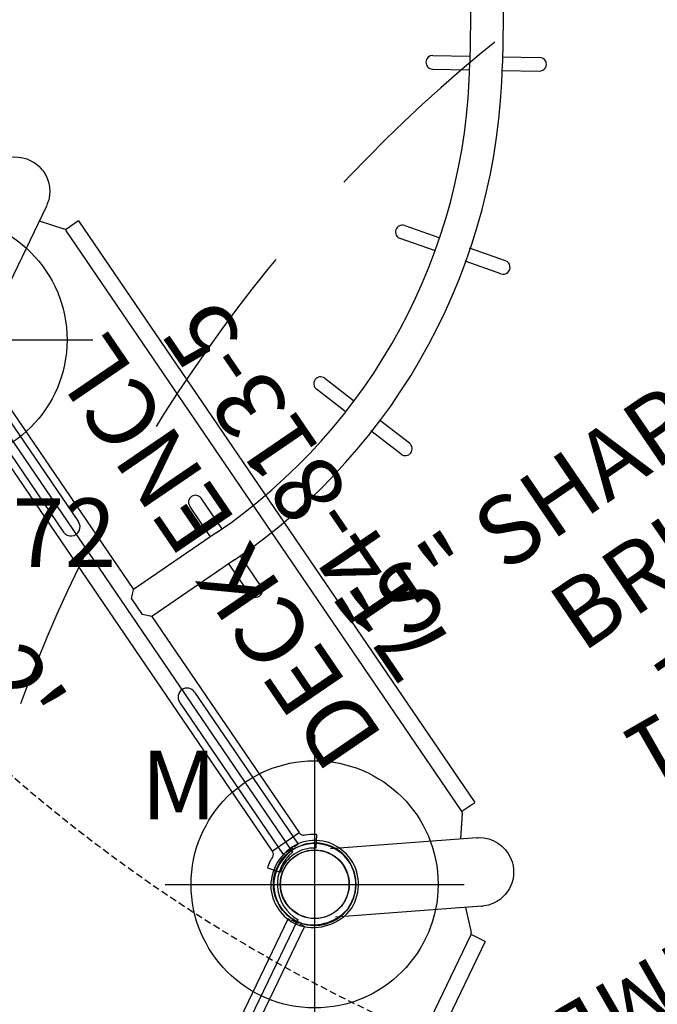
# Model space of a CAD drawing. Extents: x 5304 to 6474, y -5666 to -4837.
# Drawn here: x 6169 to 6215, y -5192 to -5120 of the extents above; entities that cross this region are included whole.
import ezdxf
from ezdxf.enums import TextEntityAlignment as Align

# ---------------------------------------------------------------- set-up
doc = ezdxf.new("R2010")
doc.units = 0
doc.header["$MEASUREMENT"] = 0
doc.linetypes.add('CENTER', pattern=[0.6, 0.375, -0.075, 0.075, -0.075])
doc.linetypes.add('DASHED', pattern=[0.75, 0.5, -0.25])
doc.layers.get('0').update_dxf_attribs({"color": 5, "linetype": 'CONTINUOUS'})
for name, color, linetype in [('2DPOST', 7, 'CONTINUOUS'), ('9_FT_OVERLAP', 1, 'DASHED'), ('FT', 1, 'CONTINUOUS'), ('NODE', 7, 'CONTINUOUS'), ('PARTNO', 7, 'CONTINUOUS'), ('PHASE-1', 6, 'CONTINUOUS'), ('TXT', 7, 'CENTER'), ('TXT-HT', 7, 'CONTINUOUS')]:
    doc.layers.add(name, color=color, linetype=linetype)
doc.styles.add('SIMPLEX', font='SIMPLEX.shx')

# ---------------------------------------------------------------- blocks, each defined once
blk = doc.blocks.new('23503900')
for p, q in [((2.464, 25.423), (39.355, 46.722)), ((0, -21.155), (0, 21.155))]:
    blk.add_line(p, q)
blk.add_arc((-0.25, 24.144), 3, 274.78019, 25.21981)
at = {"layer": 'NODE'}
for p in [(0, 24), (0, 0)]:
    blk.add_point(p, dxfattribs=at)
at = {"layer": 'TXT-HT', "style": 'SIMPLEX', "flags": 8}
blk.add_attdef('HT', text='', height=5, rotation=90, dxfattribs=at).set_placement((12.287, 0), align=Align.CENTER)
blk = doc.blocks.new('23862600')
for p, q in [((94.811, 27.821), (85.557, 22.478)), ((94.877, 27.86), (94.832, 27.837)), ((93.777, 27.223), (94.943, 25.746)), ((95, 25.57), (94.994, 25.634)), ((96.142, 25.611), (94.996, 25.611)), ((95, -25.598), (95, 25.57)), ((96.137, 25.611), (96.137, -25.639)), ((94.811, -27.849), (85.557, -22.506)), ((94.943, -25.775), (93.777, -27.252)), ((94.994, -25.663), (95, -25.598)), ((94.996, -25.639), (96.142, -25.639)), ((92.311, -32.179), (83.057, -26.837)), ((94.811, -27.849), (94.877, -27.889)), ((91.277, -31.582), (90.58, -33.33)), ((92.311, -32.179), (92.379, -32.217)), ((46.144, -59.053), (90.456, -33.469)), ((91.063, -34.437), (90.49, -33.445)), ((90.551, -33.383), (90.58, -33.33)), ((91.06, -34.432), (46.676, -60.057))]:
    blk.add_line(p, q)
for points in [[(92.379, 32.188), (92.454, 32.227), (92.773, 32.358), (93.135, 32.449), (93.487, 32.484), (93.862, 32.467), (94.2, 32.403), (94.575, 32.271), (94.88, 32.109), (95.126, 31.936), (95.387, 31.694), (95.579, 31.461), (95.726, 31.236)], [(95.726, 31.236), (95.841, 31.011), (95.931, 30.78), (96, 30.534), (96.043, 30.284), (96.059, 30.084), (96.058, 29.86), (96.032, 29.606), (95.975, 29.333), (95.9, 29.103), (95.785, 28.843), (95.637, 28.592), (95.45, 28.348), (95.215, 28.11), (94.957, 27.912), (94.877, 27.86)], [(94.994, 25.634), (94.974, 25.695), (94.943, 25.746)], [(94.943, -25.775), (94.974, -25.723), (94.994, -25.663)], [(94.877, -27.889), (94.948, -27.935), (95.222, -28.146), (95.481, -28.414), (95.688, -28.701), (95.861, -29.035), (95.974, -29.359), (96.047, -29.75), (96.06, -30.095), (96.032, -30.394), (95.953, -30.741), (95.848, -31.024), (95.726, -31.264)], [(95.726, -31.264), (95.589, -31.476), (95.434, -31.67), (95.256, -31.852), (95.061, -32.015), (94.895, -32.129), (94.701, -32.239), (94.468, -32.344), (94.203, -32.431), (93.966, -32.481), (93.684, -32.511), (93.392, -32.509), (93.088, -32.469), (92.764, -32.384), (92.463, -32.26), (92.379, -32.217)], [(90.456, -33.469), (90.509, -33.431), (90.551, -33.383)]]:
    blk.add_lwpolyline(points)
blk = doc.blocks.new('27464100')
at = {"layer": '9_FT_OVERLAP'}
blk.add_lwpolyline([(105.154, 114.32), (14.058, 114.522, 0.055012), (-24.537, 111.396, 0.196473), (-96.294, 60.343, 0.144606), (-115.516, -9.356, 0.279497), (-50.487, -108.711, -0.099519), (-30.865, -120.518, 0.140261), (30.601, -142.763, 0.044387), (77.407, -142.965, 0.195266), (158.6, -106.339, -0.086145), (171.372, -97.267, 0.357619), (219.07, 37.757, 0.325771)], format="xyb", close=True, dxfattribs=at)
blk = doc.blocks.new('PARTNO')
at = {"layer": 'TXT', "style": 'SIMPLEX'}
blk.add_attdef('PARTNO', text='', height=5, dxfattribs=at).set_placement((0, 0), align=Align.CENTER)
blk = doc.blocks.new('274541D2')
at = {"layer": '9_FT_OVERLAP', "ltscale": 30}
blk.add_lwpolyline([(98.915, -3.653, 0.000002), (98.861, 13.365, 0.249879), (48.605, 107.297, 0.195431), (-35.389, 124.59, 0.043975), (-56.068, 118.855, -0.026473), (-60.004, 117.614, 0.06642), (-87.214, 106.583, -0.041483), (-93.073, 103.861, 0.163864), (-148.899, 59.011, -0.058297), (-154.638, 51.996, 0.206663), (-188.821, -30.113, -0.036083), (-189.153, -35.725, 0.115863), (-183.957, -89.466), (-173.645, -118.668, 0.087672), (-154.177, -154.271, 0.258809), (-52.643, -196.098, 0.246386), (34.251, -136.702, 0.057287), (43.954, -112.049, -0.158727), (57.096, -91.785, 0.039105), (69.874, -79.67, 0.186566), (98.915, -3.653, 1.000696)], format="xyb", close=True, dxfattribs=at)
at = {"layer": 'PARTNO'}
ref = blk.add_blockref('PARTNO', (-20.148, -50.588), dxfattribs=dict(at, rotation=55.53894811091346))
ref.add_attrib('PARTNO', '454-1', dxfattribs={"height": 5, "rotation": 55.53895, "style": 'SIMPLEX'}).set_placement((-20.148, -50.588), align=Align.CENTER)
at = {"layer": 'TXT', "style": 'SIMPLEX'}
blk.add_text('CROSSWAY CLIMBER', height=5, rotation=55.53895, dxfattribs=at).set_placement((-34.148, -40.981), align=Align.MIDDLE)
blk = doc.blocks.new('238645SL')
for p, q in [((51.022, 54.322), (43.039, 43.05)), ((52.961, 52.95), (44.978, 41.678)), ((41.131, 45.015), (43.328, 43.458)), ((-1.188, 44.25), (-1.188, 3.75)), ((1.188, 44.25), (1.188, 25.187)), ((40.553, 44.199), (42.726, 42.66)), ((45.267, 42.086), (47.472, 40.524)), ((44.664, 41.287), (46.894, 39.708)), ((32.448, 35.943), (34.009, 33.831)), ((33.217, 33.221), (31.644, 35.349)), ((37.067, 29.694), (35.418, 31.924)), ((36.262, 29.099), (34.626, 31.314)), ((21.242, 27.229), (20.42, 29.723)), ((21.37, 30.036), (22.198, 27.523)), ((8, 25.187), (8, 27.89)), ((9, 25.217), (9, 27.89)), ((0.688, 24.687), (1.188, 25.187)), ((8.5, 25.187), (1.188, 25.187)), ((23.801, 22.655), (22.94, 25.27)), ((0.688, 24.687), (0.688, 23.312)), ((22.852, 22.342), (21.984, 24.976)), ((1.188, 22.812), (0.688, 23.312)), ((1.188, 22.812), (1.188, 3.75)), ((8.5, 22.812), (1.188, 22.812)), ((8, 20.12), (8, 22.812)), ((9, 20.12), (9, 22.842)), ((-1.188, 3.75), (1.188, 3.75)), ((-1.188, 3.71), (-1.188, 3.73)), ((1.188, 3.71), (1.188, 3.73)), ((-2.167, 2.924), (-1.558, 2.131)), ((-1.591, 3.285), (-1.587, 3.287)), ((2.167, 2.924), (1.558, 2.131))]:
    blk.add_line(p, q)
blk.add_lwpolyline([(-1.754, 3.198), (-1.74, 3.205), (-1.724, 3.213), (-1.704, 3.223), (-1.682, 3.235), (-1.659, 3.247), (-1.636, 3.259), (-1.617, 3.27), (-1.601, 3.279), (-1.591, 3.285)])
blk.add_circle((0.023, 0), 2.5)
for centre, radius, start, end in [((40.834, 44.613), 0.5, 54.69345, 234.69345), ((8.5, 67.512), 42.324, 270, 324.69345), ((8.5, 67.512), 44.699, 270, 324.69345), ((47.183, 40.116), 0.5, 234.69345, 54.69345), ((32.046, 35.646), 0.5, 36.462, 216.462), ((20.895, 29.879), 0.5, 18.231, 198.231), ((36.671, 29.388), 0.5, 216.462, 36.462), ((8.5, 27.89), 0.5, 0, 180), ((23.33, 22.489), 0.5, 198.231, 18.231), ((8.5, 20.109), 0.5, 180, 0), ((-1.562, 3.711), 0.375, 293.39577, 359.75298), ((-1.167, 3.73), 0.02, 112.49956, 180), ((1.167, 3.73), 0.02, 0, 67.50044), ((1.562, 3.711), 0.375, 180, 246.60423), ((0, 0.1), 3.56, 119.52109, 127.5), ((0, 0.1), 3.56, 113.35313, 116.47891), ((0, 0.1), 3.56, 52.5, 66.60451), ((0.023, 0), 3, 126.68169, 54.00718), ((0, 0.1), 2.56, 52.5, 127.5)]:
    blk.add_arc(centre, radius, start, end)
at = {"layer": 'NODE'}
for p in [(0, 24), (0, 0)]:
    blk.add_point(p, dxfattribs=at)
at = {"layer": 'PARTNO'}
ref = blk.add_blockref('PARTNO', (48.589, -5.743), dxfattribs=at)
ref.add_attrib('PARTNO', '714-864-5SL', dxfattribs={"height": 5, "style": 'SIMPLEX'}).set_placement((48.589, -5.743), align=Align.CENTER)
at = {"layer": 'TXT', "style": 'SIMPLEX'}
for s, p in [('"S" SHAPED HANDRING', (49.411, 12.761)), ('BRIDGE (ONLY)', (49.411, 4.761))]:
    blk.add_text(s, height=5, dxfattribs=at).set_placement(p, align=Align.MIDDLE)
blk = doc.blocks.new('23572144')
at = {"layer": '2DPOST'}
for radius in [3, 2.5]:
    blk.add_circle((0, 0), radius, dxfattribs=at)
at = {"layer": 'FT'}
for p, q in [((0, 10.887), (0, -10.887)), ((-10.887, 0), (10.887, 0))]:
    blk.add_line(p, q, dxfattribs=at)
blk.add_circle((0, 0), 9, dxfattribs=at)
at = {"layer": 'NODE'}
blk.add_point((0, 0), dxfattribs=at)
ref = blk.add_blockref('PARTNO', (0.054, -16.551), dxfattribs=at)
ref.add_attrib('PARTNO', '714-572', dxfattribs={"height": 5, "style": 'SIMPLEX'}).set_placement((0.054, -16.551), align=Align.CENTER)
at = {"layer": 'FT', "style": 'SIMPLEX'}
blk.add_text('M', height=5, dxfattribs=at).set_placement((-12.661, 4.743))
blk = doc.blocks.new('23813500')
for p, q in [((-0.658, 20.912), (-0.658, 7.5)), ((0.657, 20.912), (0.657, 7.5)), ((-0.658, -7.5), (-0.658, -20.912)), ((0.657, -7.5), (0.657, -20.912))]:
    blk.add_line(p, q)
for centre, start, end in [((0, 7.5), 180, 0), ((0, -7.5), 0, 180)]:
    blk.add_arc(centre, 0.657, start, end)
at = {"layer": 'NODE'}
blk.add_point((0, 0), dxfattribs=at)
at = {"layer": 'TXT'}
for p, q in [((0.657, 20.912), (-0.658, 20.912)), ((0.657, -20.912), (-0.658, -20.912))]:
    blk.add_line(p, q, dxfattribs=at)
at = {"layer": 'PARTNO'}
ref = blk.add_blockref('PARTNO', (18.245, -0.043), dxfattribs=dict(at, rotation=90))
ref.add_attrib('PARTNO', '714-813-5', dxfattribs={"height": 5, "rotation": 90, "style": 'SIMPLEX'}).set_placement((18.245, -0.043), align=Align.CENTER)
at = {"layer": 'TXT', "style": 'SIMPLEX'}
blk.add_text('DECK ENCL', height=5, rotation=90, dxfattribs=at).set_placement((10.245, -0.043), align=Align.CENTER)
blk = doc.blocks.new('23CLAMP')
blk.add_circle((0, 0), 2.5)
for centre, radius, start, end in [((0, 0), 3.199, 107.86049, 252.13951), ((-0.132, -0.362), 3.511, 36.00314, 103.99686), ((-0.127, -0.35), 3.3, 35.63451, 104.36549), ((0, 0), 3, 108.38554, 251.61446), ((0, 0), 3, 328.38554, 31.61446), ((0, 0), 3.199, 327.86049, 32.13951), ((-0.092, 0.252), 3.415, 254.90471, 325.09529), ((-0.093, 0.256), 3.218, 254.63016, 325.36984)]:
    blk.add_arc(centre, radius, start, end)
at = {"layer": 'NODE'}
blk.add_point((0, 0, -12), dxfattribs=at)
blk = doc.blocks.new('27454200')
at = {"layer": '9_FT_OVERLAP', "ltscale": 30}
blk.add_lwpolyline([(-63.704, 106.209, 0.034565), (-58.937, 108.716, -0.270626), (54.184, 111.49, 0.041769), (60.122, 108.835, -0.069604), (90.022, 93.417, -0.152104), (131.184, 39.424), (136.788, 22.943, -0.578139), (7.724, -123.813, 0.099942), (-7.713, -123.816, -0.672876), (-123.17, 50.266), (-111.647, 67.149, -0.067094), (-90.763, 89.603, -0.067868)], format="xyb", close=True, dxfattribs=at)

msp = doc.modelspace()

# ---------------------------------------------------------------- block references
at = {"layer": 'PHASE-1'}
for name, p, rotation in [('27464100', (6354.426, -5089.425), 180), ('274541D2', (6180.04, -5204.786, 24), 154.2857142856445), ('27454200', (6283.605, -5218.336, 24), 44.94090596667991), ('238645SL', (6190.453, -5183.163, 84), 34.28571428564453), ('23862600', (6108.242, -5210.167, 108), 34.28571428564453), ('23813500', (6176.934, -5163.333, 24), 34.28571428564453), ('23CLAMP', (6190.453, -5183.163, 24), 214.2857142856445), ('23813500', (6180.04, -5204.786, 24), 334.285714285628)]:
    msp.add_blockref(name, p, dxfattribs=dict(at, rotation=rotation))
ref = msp.add_blockref('23503900', (6176.934, -5163.333, 24), dxfattribs=dict(at, rotation=214.2857142856445))
ref.add_attrib('HT', "2'", dxfattribs={"layer": 'TXT-HT', "height": 5, "rotation": 304.28571, "style": 'SIMPLEX'}).set_placement((6166.782, -5170.255, 24), align=Align.CENTER)
for p in [(6163.414, -5143.504), (6190.453, -5183.163)]:
    msp.add_blockref('23572144', p, dxfattribs=at)

doc.saveas('drawing.dxf')
